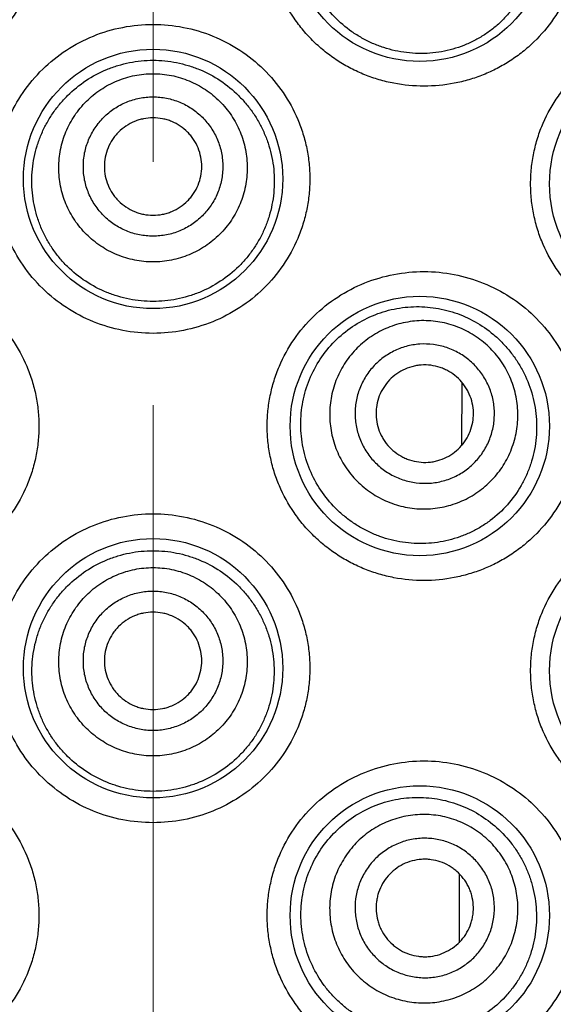
# Model space of a CAD drawing. Units: millimetres. Extents: x 72 to 9921, y -938 to 626.
# Drawn here: x 9764 to 9769, y -73 to -62 of the extents above; entities that cross this region are included whole.
import ezdxf

# ---------------------------------------------------------------- set-up
doc = ezdxf.new("R2010")
doc.units = ezdxf.units.MM
doc.header["$MEASUREMENT"] = 0
doc.linetypes.add('CENTER', pattern=[2, 1.25, -0.25, 0.25, -0.25])
doc.layers.add('Centerline', color=4, linetype='CENTER', lineweight=15)
doc.layers.add('Dimensions', color=7, linetype='Continuous')
doc.styles.get("Standard").update_dxf_attribs({"font": 'helr45w.ttf'})
doc.dimstyles.get("Standard").update_dxf_attribs({"dimscale": 5, "dimtxt": 2.5, "dimasz": 0.8, "dimexe": 1, "dimexo": 1, "dimgap": 1, "dimtad": 2, "dimtih": 1, "dimtoh": 1, "dimdec": 0, "dimzin": 0, "dimdsep": 46, "dimtxsty": 'Standard', "dimblk": 'DOT', "dimcen": 2, "dimclrd": 1, "dimclre": 1, "dimclrt": 1, "dimadec": 0, "dimazin": 0, "dimtfac": 1, "dimtdec": 0, "dimtofl": 0, "dimtmove": 0, "dimatfit": 3, "dimfxl": 1, "dimtolj": 1, "dimtzin": 0, "dimarcsym": 0})

# ---------------------------------------------------------------- blocks, each defined once
blk = doc.blocks.new('_Dot')
at = {"color": 0, "linetype": 'ByBlock', "lineweight": -2}
blk.add_line((-0.5, 0), (-1, 0), dxfattribs=at)
at = {"color": 0, "linetype": 'ByBlock', "const_width": 0.5}
blk.add_lwpolyline([(-0.25, 0, 1), (0.25, 0, 1)], format="xyb", close=True, dxfattribs=at)
blk = doc.blocks.new('*D5')
at = {"layer": 'Dimensions', "color": 1, "lineweight": -2, "transparency": 16777216}
for p, q in [((9776.905, -35.46), (9819.651, -35.46)), ((9814.651, -39.46), (9814.651, -251.494)), ((9769.937, -255.494), (9819.651, -255.494))]:
    blk.add_line(p, q, dxfattribs=at)
at = {"layer": 'Dimensions', "color": 1, "lineweight": -2, "transparency": 16777216, "xscale": 4, "yscale": 4, "zscale": 4}
for p, rotation in [((9814.651, -35.46), 90), ((9814.651, -255.494), 270)]:
    blk.add_blockref('_Dot', p, dxfattribs=dict(at, rotation=rotation))
at = {"layer": 'Dimensions', "color": 1, "transparency": 16777216, "insert": (9833.63, -145.477), "char_height": 12.5, "attachment_point": 5}
blk.add_mtext('\\A1;220', dxfattribs=at)

msp = doc.modelspace()

# ---------------------------------------------------------------- linework, layer by layer
at = {"color": 7}
for p, q in [((9768.111, -66.119), (9768.108, -66.774)), ((9768.086, -71.218), (9768.083, -71.879)), ((9768.086, -71.171), (9768.086, -71.218))]:
    msp.add_line(p, q, dxfattribs=at)
for centre in [(9767.68, -61.491), (9764.937, -64.031), (9770.347, -64.081), (9767.68, -66.57), (9764.937, -69.059), (9770.347, -69.084), (9767.68, -71.599)]:
    msp.add_circle(centre, 1.333, dxfattribs=at)
for points, knots in [([(9762.152, -59.904), (9762.255, -59.904), (9762.412, -59.919), (9762.614, -59.968), (9762.762, -60.019), (9762.904, -60.084), (9763.04, -60.163), (9763.168, -60.255), (9763.286, -60.359), (9763.393, -60.475), (9763.521, -60.642), (9763.623, -60.827), (9763.695, -61.024), (9763.735, -61.177), (9763.758, -61.333), (9763.766, -61.491), (9763.758, -61.649), (9763.735, -61.805), (9763.695, -61.958), (9763.623, -62.155), (9763.495, -62.387), (9763.291, -62.628), (9763.044, -62.825), (9762.765, -62.97), (9762.464, -63.058), (9762.255, -63.078), (9762.152, -63.078)], [0, 0, 0, 0, 0.061932, 0.09304, 0.124184, 0.155369, 0.186604, 0.217881, 0.249189, 0.280524, 0.311878, 0.374556, 0.405947, 0.437345, 0.468745, 0.500148, 0.531551, 0.562951, 0.594349, 0.62574, 0.688418, 0.751031, 0.81354, 0.875888, 0.938068, 1, 1, 1, 1]), ([(9767.723, -63.078), (9767.619, -63.078), (9767.463, -63.063), (9767.261, -63.014), (9767.113, -62.963), (9766.97, -62.898), (9766.834, -62.819), (9766.707, -62.727), (9766.589, -62.623), (9766.481, -62.507), (9766.354, -62.34), (9766.252, -62.155), (9766.179, -61.958), (9766.14, -61.805), (9766.116, -61.649), (9766.108, -61.491), (9766.116, -61.333), (9766.14, -61.177), (9766.179, -61.024), (9766.252, -60.827), (9766.379, -60.595), (9766.583, -60.354), (9766.83, -60.157), (9767.11, -60.012), (9767.411, -59.924), (9767.619, -59.904), (9767.723, -59.904)], [0, 0, 0, 0, 0.061932, 0.09304, 0.124184, 0.155369, 0.186604, 0.217881, 0.249189, 0.280524, 0.311878, 0.374556, 0.405947, 0.437345, 0.468745, 0.500148, 0.531551, 0.562951, 0.594349, 0.62574, 0.688418, 0.751031, 0.81354, 0.875888, 0.938068, 1, 1, 1, 1]), ([(9767.723, -59.904), (9767.827, -59.904), (9768.035, -59.924), (9768.336, -60.012), (9768.615, -60.157), (9768.861, -60.352), (9769.065, -60.593), (9769.193, -60.824), (9769.266, -61.021), (9769.306, -61.175), (9769.33, -61.332), (9769.338, -61.491), (9769.33, -61.65), (9769.306, -61.807), (9769.266, -61.961), (9769.193, -62.158), (9769.065, -62.389), (9768.895, -62.59), (9768.738, -62.728), (9768.611, -62.819), (9768.476, -62.897), (9768.334, -62.963), (9768.186, -63.014), (9767.984, -63.063), (9767.827, -63.078), (9767.723, -63.078)], [0, 0, 0, 0, 0.0622, 0.124295, 0.186333, 0.248485, 0.31087, 0.373566, 0.405068, 0.436637, 0.46825, 0.49989, 0.53153, 0.563143, 0.594712, 0.626214, 0.68891, 0.751295, 0.782431, 0.813522, 0.844584, 0.875633, 0.906695, 0.937799, 1, 1, 1, 1]), ([(9766.981, -62.518), (9766.917, -62.473), (9766.797, -62.37), (9766.648, -62.185), (9766.537, -61.973), (9766.469, -61.744), (9766.446, -61.506), (9766.469, -61.268), (9766.539, -61.04), (9766.651, -60.829), (9766.802, -60.646), (9766.985, -60.496), (9767.193, -60.385), (9767.416, -60.317), (9767.647, -60.294), (9767.877, -60.316), (9768.098, -60.38), (9768.234, -60.449), (9768.299, -60.49)], [0, 0, 0, 0, 0.062774, 0.125826, 0.189071, 0.252429, 0.315837, 0.379238, 0.442581, 0.505798, 0.568808, 0.631522, 0.693849, 0.755732, 0.817173, 0.87825, 0.939118, 1, 1, 1, 1]), ([(9768.299, -60.49), (9768.366, -60.532), (9768.494, -60.631), (9768.654, -60.814), (9768.777, -61.027), (9768.844, -61.223), (9768.874, -61.385), (9768.884, -61.509), (9768.882, -61.634), (9768.867, -61.758), (9768.839, -61.879), (9768.799, -61.996), (9768.748, -62.108), (9768.686, -62.213), (9768.614, -62.311), (9768.533, -62.4), (9768.443, -62.481), (9768.346, -62.551), (9768.242, -62.611), (9768.133, -62.661), (9768.02, -62.699), (9767.865, -62.735), (9767.664, -62.75), (9767.464, -62.726), (9767.308, -62.683), (9767.194, -62.64), (9767.084, -62.585), (9767.015, -62.541), (9766.981, -62.518)], [0, 0, 0, 0, 0.061638, 0.123773, 0.186556, 0.249971, 0.281897, 0.313887, 0.34589, 0.377852, 0.409723, 0.441459, 0.47303, 0.504419, 0.535625, 0.566663, 0.597556, 0.628335, 0.659036, 0.689698, 0.72036, 0.751054, 0.812581, 0.874524, 0.905714, 0.937026, 0.968462, 1, 1, 1, 1]), ([(9764.937, -65.618), (9764.833, -65.618), (9764.623, -65.598), (9764.32, -65.508), (9764.041, -65.362), (9763.795, -65.165), (9763.592, -64.923), (9763.465, -64.692), (9763.393, -64.496), (9763.354, -64.343), (9763.331, -64.188), (9763.323, -64.031), (9763.331, -63.873), (9763.354, -63.718), (9763.393, -63.566), (9763.465, -63.369), (9763.592, -63.138), (9763.795, -62.897), (9764.041, -62.699), (9764.32, -62.553), (9764.623, -62.464), (9764.833, -62.443), (9764.937, -62.443)], [0, 0, 0, 0, 0.062505, 0.125021, 0.187482, 0.249931, 0.312377, 0.374841, 0.406122, 0.437411, 0.468703, 0.5, 0.531297, 0.56259, 0.593878, 0.625159, 0.687623, 0.750069, 0.812518, 0.874979, 0.937495, 1, 1, 1, 1]), ([(9764.937, -62.443), (9765.042, -62.443), (9765.251, -62.464), (9765.554, -62.553), (9765.834, -62.699), (9766.08, -62.897), (9766.283, -63.138), (9766.409, -63.369), (9766.481, -63.566), (9766.52, -63.718), (9766.544, -63.873), (9766.552, -64.031), (9766.544, -64.188), (9766.52, -64.343), (9766.481, -64.496), (9766.409, -64.692), (9766.283, -64.923), (9766.08, -65.165), (9765.834, -65.362), (9765.554, -65.508), (9765.251, -65.598), (9765.042, -65.618), (9764.937, -65.618)], [0, 0, 0, 0, 0.062505, 0.125021, 0.187482, 0.249931, 0.312377, 0.374841, 0.406122, 0.437411, 0.468703, 0.5, 0.531297, 0.56259, 0.593878, 0.625159, 0.687623, 0.750069, 0.812518, 0.874979, 0.937495, 1, 1, 1, 1]), ([(9770.432, -65.669), (9770.331, -65.669), (9770.178, -65.654), (9769.98, -65.608), (9769.834, -65.558), (9769.693, -65.495), (9769.557, -65.418), (9769.429, -65.328), (9769.31, -65.225), (9769.201, -65.11), (9769.07, -64.943), (9768.965, -64.756), (9768.89, -64.557), (9768.85, -64.401), (9768.825, -64.242), (9768.817, -64.081), (9768.825, -63.921), (9768.85, -63.762), (9768.89, -63.606), (9768.965, -63.406), (9769.07, -63.22), (9769.201, -63.052), (9769.31, -62.938), (9769.429, -62.835), (9769.557, -62.745), (9769.693, -62.668), (9769.834, -62.605), (9769.98, -62.555), (9770.178, -62.508), (9770.331, -62.494), (9770.432, -62.494)], [0, 0, 0, 0, 0.060417, 0.090903, 0.121539, 0.152333, 0.183305, 0.214447, 0.245747, 0.277199, 0.308781, 0.372202, 0.404081, 0.436021, 0.468, 0.5, 0.532, 0.563979, 0.59592, 0.627799, 0.69122, 0.722802, 0.754253, 0.785554, 0.816696, 0.847667, 0.878462, 0.909098, 0.939583, 1, 1, 1, 1]), ([(9764.937, -65.29), (9764.897, -65.29), (9764.815, -65.286), (9764.694, -65.269), (9764.575, -65.239), (9764.422, -65.185), (9764.241, -65.09), (9764.082, -64.962), (9763.972, -64.842), (9763.899, -64.744), (9763.836, -64.64), (9763.783, -64.529), (9763.742, -64.414), (9763.712, -64.296), (9763.694, -64.175), (9763.688, -64.053), (9763.695, -63.931), (9763.713, -63.81), (9763.743, -63.691), (9763.785, -63.576), (9763.838, -63.466), (9763.901, -63.362), (9763.974, -63.264), (9764.084, -63.144), (9764.242, -63.014), (9764.422, -62.918), (9764.576, -62.864), (9764.694, -62.834), (9764.815, -62.816), (9764.897, -62.812), (9764.937, -62.812)], [0, 0, 0, 0, 0.031284, 0.062571, 0.093845, 0.125109, 0.187529, 0.249917, 0.281146, 0.312378, 0.343617, 0.374868, 0.40613, 0.437403, 0.468685, 0.499971, 0.531258, 0.562541, 0.593818, 0.625085, 0.656341, 0.687587, 0.718826, 0.750061, 0.812461, 0.874888, 0.906154, 0.937428, 0.968716, 1, 1, 1, 1]), ([(9764.937, -62.812), (9764.978, -62.812), (9765.059, -62.816), (9765.18, -62.834), (9765.299, -62.864), (9765.452, -62.918), (9765.633, -63.014), (9765.791, -63.144), (9765.9, -63.264), (9765.974, -63.362), (9766.037, -63.466), (9766.089, -63.576), (9766.131, -63.691), (9766.161, -63.81), (9766.18, -63.931), (9766.186, -64.053), (9766.18, -64.175), (9766.162, -64.296), (9766.133, -64.414), (9766.091, -64.529), (9766.039, -64.64), (9765.975, -64.744), (9765.902, -64.842), (9765.792, -64.962), (9765.633, -65.09), (9765.453, -65.185), (9765.299, -65.239), (9765.18, -65.269), (9765.059, -65.286), (9764.978, -65.29), (9764.937, -65.29)], [0, 0, 0, 0, 0.031284, 0.062572, 0.093846, 0.125112, 0.187539, 0.249939, 0.281174, 0.312413, 0.343659, 0.374915, 0.406182, 0.437459, 0.468742, 0.500029, 0.531315, 0.562597, 0.59387, 0.625132, 0.656383, 0.687622, 0.718854, 0.750083, 0.81247, 0.874891, 0.906155, 0.937428, 0.968716, 1, 1, 1, 1]), ([(9764.937, -64.884), (9764.906, -64.884), (9764.842, -64.881), (9764.748, -64.867), (9764.656, -64.844), (9764.536, -64.801), (9764.396, -64.726), (9764.272, -64.625), (9764.187, -64.532), (9764.13, -64.455), (9764.081, -64.374), (9764.027, -64.259), (9763.981, -64.107), (9763.962, -63.917), (9763.981, -63.727), (9764.027, -63.575), (9764.081, -63.461), (9764.13, -63.379), (9764.187, -63.303), (9764.272, -63.209), (9764.396, -63.108), (9764.536, -63.033), (9764.656, -62.99), (9764.748, -62.967), (9764.842, -62.953), (9764.906, -62.95), (9764.937, -62.95)], [0, 0, 0, 0, 0.031294, 0.062596, 0.093889, 0.12518, 0.187675, 0.250149, 0.281415, 0.312676, 0.343931, 0.375181, 0.437595, 0.5, 0.562405, 0.624819, 0.656069, 0.687325, 0.718585, 0.749851, 0.812325, 0.87482, 0.906111, 0.937404, 0.968706, 1, 1, 1, 1]), ([(9764.937, -62.95), (9764.969, -62.95), (9765.032, -62.953), (9765.126, -62.967), (9765.219, -62.99), (9765.338, -63.033), (9765.479, -63.108), (9765.602, -63.209), (9765.687, -63.303), (9765.744, -63.379), (9765.793, -63.461), (9765.847, -63.575), (9765.893, -63.727), (9765.912, -63.917), (9765.893, -64.107), (9765.847, -64.259), (9765.793, -64.374), (9765.744, -64.455), (9765.687, -64.532), (9765.602, -64.625), (9765.479, -64.726), (9765.338, -64.801), (9765.219, -64.844), (9765.126, -64.867), (9765.032, -64.881), (9764.969, -64.884), (9764.937, -64.884)], [0, 0, 0, 0, 0.031294, 0.062596, 0.093889, 0.12518, 0.187675, 0.250149, 0.281415, 0.312676, 0.343931, 0.375181, 0.437595, 0.5, 0.562405, 0.624819, 0.656069, 0.687325, 0.718585, 0.749851, 0.812325, 0.87482, 0.906111, 0.937404, 0.968706, 1, 1, 1, 1]), ([(9764.937, -64.619), (9764.914, -64.619), (9764.867, -64.617), (9764.797, -64.607), (9764.729, -64.59), (9764.64, -64.558), (9764.536, -64.502), (9764.445, -64.428), (9764.382, -64.358), (9764.34, -64.302), (9764.304, -64.242), (9764.264, -64.157), (9764.229, -64.044), (9764.216, -63.904), (9764.229, -63.763), (9764.264, -63.65), (9764.304, -63.566), (9764.34, -63.505), (9764.382, -63.449), (9764.445, -63.379), (9764.536, -63.305), (9764.64, -63.249), (9764.729, -63.218), (9764.797, -63.201), (9764.867, -63.19), (9764.914, -63.188), (9764.937, -63.188)], [0, 0, 0, 0, 0.031294, 0.062596, 0.093889, 0.12518, 0.187675, 0.250149, 0.281415, 0.312676, 0.343931, 0.375181, 0.437595, 0.5, 0.562405, 0.624819, 0.65607, 0.687325, 0.718585, 0.749851, 0.812325, 0.87482, 0.906111, 0.937404, 0.968706, 1, 1, 1, 1]), ([(9764.937, -63.188), (9764.961, -63.188), (9765.008, -63.19), (9765.077, -63.201), (9765.146, -63.218), (9765.234, -63.249), (9765.338, -63.305), (9765.429, -63.379), (9765.492, -63.449), (9765.534, -63.505), (9765.571, -63.566), (9765.611, -63.65), (9765.645, -63.763), (9765.659, -63.904), (9765.645, -64.044), (9765.611, -64.157), (9765.571, -64.242), (9765.534, -64.302), (9765.492, -64.358), (9765.429, -64.428), (9765.338, -64.502), (9765.234, -64.558), (9765.146, -64.59), (9765.077, -64.607), (9765.008, -64.617), (9764.961, -64.619), (9764.937, -64.619)], [0, 0, 0, 0, 0.031294, 0.062596, 0.093889, 0.12518, 0.187675, 0.250149, 0.281415, 0.312676, 0.343931, 0.375181, 0.437595, 0.5, 0.562405, 0.624819, 0.65607, 0.687325, 0.718585, 0.749851, 0.812325, 0.87482, 0.906111, 0.937404, 0.968706, 1, 1, 1, 1]), ([(9764.937, -63.404), (9764.904, -63.404), (9764.855, -63.408), (9764.792, -63.424), (9764.73, -63.446), (9764.657, -63.485), (9764.593, -63.537), (9764.549, -63.586), (9764.51, -63.638), (9764.471, -63.711), (9764.443, -63.805), (9764.433, -63.904), (9764.443, -64.002), (9764.471, -64.096), (9764.51, -64.169), (9764.549, -64.221), (9764.593, -64.27), (9764.657, -64.322), (9764.73, -64.361), (9764.792, -64.383), (9764.855, -64.399), (9764.904, -64.404), (9764.937, -64.404)], [0, 0, 0, 0, 0.06254, 0.093844, 0.125143, 0.187657, 0.250149, 0.281425, 0.312695, 0.375143, 0.437576, 0.5, 0.562424, 0.624857, 0.687305, 0.718575, 0.749851, 0.812343, 0.874857, 0.906156, 0.93746, 1, 1, 1, 1]), ([(9764.937, -64.404), (9764.97, -64.404), (9765.019, -64.399), (9765.083, -64.383), (9765.145, -64.361), (9765.217, -64.322), (9765.281, -64.27), (9765.325, -64.221), (9765.364, -64.169), (9765.403, -64.096), (9765.432, -64.002), (9765.441, -63.904), (9765.432, -63.805), (9765.403, -63.711), (9765.364, -63.638), (9765.325, -63.586), (9765.281, -63.537), (9765.217, -63.485), (9765.145, -63.446), (9765.083, -63.424), (9765.019, -63.408), (9764.97, -63.404), (9764.937, -63.404)], [0, 0, 0, 0, 0.06254, 0.093844, 0.125143, 0.187657, 0.250149, 0.281425, 0.312695, 0.375143, 0.437576, 0.5, 0.562424, 0.624857, 0.687305, 0.718575, 0.749851, 0.812343, 0.874857, 0.906156, 0.93746, 1, 1, 1, 1]), ([(9762.152, -64.983), (9762.255, -64.983), (9762.412, -64.998), (9762.614, -65.047), (9762.762, -65.098), (9762.904, -65.164), (9763.04, -65.243), (9763.168, -65.335), (9763.286, -65.439), (9763.393, -65.554), (9763.521, -65.721), (9763.623, -65.906), (9763.695, -66.104), (9763.735, -66.256), (9763.758, -66.413), (9763.766, -66.57), (9763.758, -66.728), (9763.735, -66.884), (9763.695, -67.037), (9763.623, -67.234), (9763.495, -67.466), (9763.291, -67.707), (9763.044, -67.904), (9762.765, -68.049), (9762.464, -68.138), (9762.255, -68.158), (9762.152, -68.158)], [0, 0, 0, 0, 0.061932, 0.09304, 0.124184, 0.155369, 0.186604, 0.217881, 0.249189, 0.280524, 0.311878, 0.374556, 0.405947, 0.437345, 0.468745, 0.500148, 0.531551, 0.562951, 0.594349, 0.62574, 0.688418, 0.751031, 0.81354, 0.875888, 0.938068, 1, 1, 1, 1]), ([(9767.723, -68.158), (9767.619, -68.158), (9767.463, -68.143), (9767.261, -68.094), (9767.113, -68.042), (9766.97, -67.977), (9766.834, -67.898), (9766.707, -67.806), (9766.589, -67.702), (9766.481, -67.587), (9766.354, -67.42), (9766.252, -67.234), (9766.179, -67.037), (9766.14, -66.884), (9766.116, -66.728), (9766.108, -66.57), (9766.116, -66.413), (9766.14, -66.256), (9766.179, -66.104), (9766.252, -65.906), (9766.379, -65.675), (9766.583, -65.433), (9766.83, -65.236), (9767.11, -65.091), (9767.411, -65.003), (9767.619, -64.983), (9767.723, -64.983)], [0, 0, 0, 0, 0.061932, 0.09304, 0.124184, 0.155369, 0.186604, 0.217881, 0.249189, 0.280524, 0.311878, 0.374556, 0.405947, 0.437345, 0.468745, 0.500148, 0.531551, 0.562951, 0.594349, 0.62574, 0.688418, 0.751031, 0.81354, 0.875888, 0.938068, 1, 1, 1, 1]), ([(9767.723, -64.983), (9767.827, -64.983), (9768.035, -65.003), (9768.336, -65.092), (9768.615, -65.236), (9768.861, -65.432), (9769.065, -65.672), (9769.193, -65.903), (9769.266, -66.101), (9769.306, -66.254), (9769.33, -66.411), (9769.338, -66.57), (9769.33, -66.729), (9769.306, -66.886), (9769.266, -67.04), (9769.193, -67.238), (9769.065, -67.469), (9768.895, -67.669), (9768.738, -67.807), (9768.611, -67.898), (9768.476, -67.977), (9768.334, -68.042), (9768.186, -68.093), (9767.984, -68.142), (9767.827, -68.158), (9767.723, -68.158)], [0, 0, 0, 0, 0.0622, 0.124295, 0.186333, 0.248485, 0.31087, 0.373566, 0.405068, 0.436637, 0.46825, 0.49989, 0.53153, 0.563143, 0.594712, 0.626214, 0.68891, 0.751295, 0.782431, 0.813522, 0.844584, 0.875633, 0.906695, 0.937799, 1, 1, 1, 1]), ([(9766.855, -67.454), (9766.797, -67.401), (9766.69, -67.283), (9766.567, -67.078), (9766.486, -66.853), (9766.45, -66.617), (9766.46, -66.378), (9766.517, -66.145), (9766.618, -65.929), (9766.759, -65.737), (9766.934, -65.577), (9767.136, -65.454), (9767.356, -65.374), (9767.586, -65.338), (9767.817, -65.347), (9768.041, -65.399), (9768.252, -65.492), (9768.378, -65.58), (9768.437, -65.629)], [0, 0, 0, 0, 0.063055, 0.126326, 0.189733, 0.253209, 0.316694, 0.380135, 0.443471, 0.506625, 0.569507, 0.632026, 0.694112, 0.755747, 0.816986, 0.877965, 0.938887, 1, 1, 1, 1]), ([(9768.354, -65.724), (9768.33, -65.704), (9768.28, -65.665), (9768.199, -65.613), (9768.115, -65.57), (9767.996, -65.524), (9767.841, -65.489), (9767.682, -65.484), (9767.556, -65.5), (9767.463, -65.52), (9767.373, -65.55), (9767.257, -65.601), (9767.122, -65.685), (9766.984, -65.816), (9766.874, -65.972), (9766.809, -66.117), (9766.775, -66.239), (9766.759, -66.333), (9766.752, -66.428), (9766.755, -66.554), (9766.782, -66.711), (9766.839, -66.86), (9766.901, -66.97), (9766.956, -67.048), (9767.018, -67.121), (9767.064, -67.164), (9767.088, -67.185)], [0, 0, 0, 0, 0.031301, 0.062613, 0.093913, 0.12521, 0.187715, 0.250192, 0.281457, 0.312715, 0.343966, 0.375211, 0.437611, 0.5, 0.562389, 0.624789, 0.656034, 0.687285, 0.718543, 0.749808, 0.812285, 0.87479, 0.906087, 0.937387, 0.968699, 1, 1, 1, 1]), ([(9768.437, -65.629), (9768.467, -65.654), (9768.526, -65.709), (9768.606, -65.799), (9768.678, -65.897), (9768.761, -66.037), (9768.838, -66.227), (9768.877, -66.43), (9768.883, -66.595), (9768.875, -66.719), (9768.855, -66.841), (9768.823, -66.96), (9768.778, -67.074), (9768.705, -67.219), (9768.587, -67.383), (9768.439, -67.52), (9768.307, -67.609), (9768.202, -67.665), (9768.092, -67.71), (9767.978, -67.745), (9767.861, -67.768), (9767.702, -67.783), (9767.502, -67.772), (9767.306, -67.723), (9767.157, -67.66), (9767.049, -67.602), (9766.948, -67.534), (9766.885, -67.482), (9766.855, -67.454)], [0, 0, 0, 0, 0.030911, 0.061969, 0.093177, 0.124555, 0.187726, 0.251399, 0.283364, 0.315319, 0.347211, 0.378993, 0.410628, 0.442092, 0.5044, 0.566085, 0.596803, 0.627457, 0.658086, 0.688725, 0.719407, 0.75016, 0.811887, 0.87408, 0.905397, 0.936828, 0.968371, 1, 1, 1, 1]), ([(9768.199, -65.903), (9768.181, -65.887), (9768.144, -65.858), (9768.085, -65.821), (9768.022, -65.789), (9767.935, -65.755), (9767.82, -65.728), (9767.702, -65.725), (9767.609, -65.736), (9767.54, -65.751), (9767.473, -65.773), (9767.388, -65.811), (9767.288, -65.874), (9767.185, -65.971), (9767.104, -66.086), (9767.056, -66.194), (9767.031, -66.284), (9767.019, -66.353), (9767.014, -66.423), (9767.016, -66.517), (9767.036, -66.633), (9767.078, -66.743), (9767.124, -66.825), (9767.165, -66.883), (9767.211, -66.936), (9767.245, -66.968), (9767.262, -66.984)], [0, 0, 0, 0, 0.031301, 0.062613, 0.093913, 0.12521, 0.187715, 0.250192, 0.281457, 0.312715, 0.343966, 0.375211, 0.437611, 0.5, 0.562389, 0.624789, 0.656034, 0.687285, 0.718543, 0.749808, 0.812285, 0.87479, 0.906087, 0.937387, 0.968699, 1, 1, 1, 1]), ([(9767.088, -67.185), (9767.112, -67.206), (9767.162, -67.245), (9767.242, -67.296), (9767.327, -67.339), (9767.445, -67.385), (9767.601, -67.421), (9767.76, -67.425), (9767.886, -67.41), (9767.978, -67.39), (9768.069, -67.36), (9768.185, -67.309), (9768.319, -67.224), (9768.458, -67.093), (9768.568, -66.938), (9768.632, -66.792), (9768.666, -66.67), (9768.683, -66.577), (9768.69, -66.482), (9768.687, -66.355), (9768.66, -66.198), (9768.603, -66.05), (9768.54, -65.939), (9768.486, -65.861), (9768.423, -65.789), (9768.378, -65.745), (9768.354, -65.724)], [0, 0, 0, 0, 0.031301, 0.062613, 0.093913, 0.12521, 0.187715, 0.250192, 0.281457, 0.312715, 0.343966, 0.375211, 0.437611, 0.5, 0.562389, 0.624789, 0.656034, 0.687285, 0.718543, 0.749808, 0.812285, 0.87479, 0.906087, 0.937387, 0.968699, 1, 1, 1, 1]), ([(9768.058, -66.065), (9768.034, -66.044), (9767.993, -66.015), (9767.935, -65.986), (9767.873, -65.962), (9767.793, -65.943), (9767.711, -65.941), (9767.646, -65.949), (9767.582, -65.963), (9767.505, -65.992), (9767.421, -66.045), (9767.35, -66.113), (9767.293, -66.193), (9767.252, -66.284), (9767.234, -66.364), (9767.229, -66.429), (9767.231, -66.495), (9767.245, -66.576), (9767.275, -66.653), (9767.307, -66.71), (9767.344, -66.764), (9767.379, -66.8), (9767.403, -66.821)], [0, 0, 0, 0, 0.062557, 0.093868, 0.125173, 0.187696, 0.250192, 0.281466, 0.312734, 0.375173, 0.437592, 0.5, 0.562408, 0.624827, 0.687266, 0.718534, 0.749808, 0.812304, 0.874827, 0.906132, 0.937443, 1, 1, 1, 1]), ([(9767.262, -66.984), (9767.28, -66.999), (9767.317, -67.028), (9767.377, -67.066), (9767.439, -67.098), (9767.527, -67.132), (9767.642, -67.158), (9767.76, -67.161), (9767.853, -67.15), (9767.921, -67.135), (9767.988, -67.113), (9768.074, -67.076), (9768.174, -67.013), (9768.276, -66.916), (9768.358, -66.801), (9768.405, -66.693), (9768.431, -66.603), (9768.443, -66.533), (9768.448, -66.463), (9768.446, -66.37), (9768.426, -66.253), (9768.383, -66.143), (9768.337, -66.062), (9768.297, -66.004), (9768.251, -65.951), (9768.217, -65.918), (9768.199, -65.903)], [0, 0, 0, 0, 0.031301, 0.062613, 0.093913, 0.12521, 0.187715, 0.250192, 0.281457, 0.312715, 0.343966, 0.375211, 0.437611, 0.5, 0.562389, 0.624789, 0.656034, 0.687285, 0.718543, 0.749808, 0.812285, 0.87479, 0.906087, 0.937387, 0.968699, 1, 1, 1, 1]), ([(9767.403, -66.821), (9767.428, -66.843), (9767.469, -66.871), (9767.527, -66.901), (9767.588, -66.925), (9767.669, -66.943), (9767.751, -66.945), (9767.816, -66.938), (9767.88, -66.923), (9767.957, -66.894), (9768.04, -66.841), (9768.112, -66.774), (9768.169, -66.693), (9768.209, -66.603), (9768.227, -66.523), (9768.232, -66.457), (9768.231, -66.392), (9768.217, -66.311), (9768.187, -66.234), (9768.155, -66.176), (9768.117, -66.123), (9768.083, -66.087), (9768.058, -66.065)], [0, 0, 0, 0, 0.062557, 0.093868, 0.125173, 0.187696, 0.250192, 0.281466, 0.312734, 0.375173, 0.437592, 0.5, 0.562408, 0.624827, 0.687266, 0.718534, 0.749808, 0.812304, 0.874827, 0.906132, 0.937443, 1, 1, 1, 1]), ([(9764.937, -70.646), (9764.833, -70.646), (9764.623, -70.626), (9764.32, -70.537), (9764.041, -70.39), (9763.795, -70.193), (9763.592, -69.952), (9763.465, -69.721), (9763.393, -69.524), (9763.354, -69.372), (9763.331, -69.216), (9763.323, -69.059), (9763.331, -68.902), (9763.354, -68.746), (9763.393, -68.594), (9763.465, -68.397), (9763.592, -68.167), (9763.795, -67.925), (9764.041, -67.728), (9764.32, -67.582), (9764.623, -67.492), (9764.833, -67.472), (9764.937, -67.472)], [0, 0, 0, 0, 0.062505, 0.125021, 0.187482, 0.249931, 0.312377, 0.374841, 0.406122, 0.437411, 0.468703, 0.5, 0.531297, 0.56259, 0.593878, 0.625159, 0.687623, 0.750069, 0.812518, 0.874979, 0.937495, 1, 1, 1, 1]), ([(9764.937, -67.472), (9765.042, -67.472), (9765.251, -67.492), (9765.554, -67.582), (9765.834, -67.728), (9766.08, -67.925), (9766.283, -68.167), (9766.409, -68.397), (9766.481, -68.594), (9766.52, -68.746), (9766.544, -68.902), (9766.552, -69.059), (9766.544, -69.216), (9766.52, -69.372), (9766.481, -69.524), (9766.409, -69.721), (9766.283, -69.952), (9766.08, -70.193), (9765.834, -70.39), (9765.554, -70.537), (9765.251, -70.626), (9765.042, -70.646), (9764.937, -70.646)], [0, 0, 0, 0, 0.062505, 0.125021, 0.187482, 0.249931, 0.312377, 0.374841, 0.406122, 0.437411, 0.468703, 0.5, 0.531297, 0.56259, 0.593878, 0.625159, 0.687623, 0.750069, 0.812518, 0.874979, 0.937495, 1, 1, 1, 1]), ([(9770.432, -70.672), (9770.331, -70.672), (9770.178, -70.658), (9769.98, -70.611), (9769.834, -70.561), (9769.693, -70.498), (9769.557, -70.421), (9769.429, -70.331), (9769.31, -70.228), (9769.201, -70.113), (9769.07, -69.946), (9768.965, -69.759), (9768.89, -69.56), (9768.85, -69.404), (9768.825, -69.245), (9768.817, -69.084), (9768.825, -68.924), (9768.85, -68.765), (9768.89, -68.609), (9768.965, -68.41), (9769.07, -68.223), (9769.201, -68.056), (9769.31, -67.941), (9769.429, -67.838), (9769.557, -67.748), (9769.693, -67.671), (9769.834, -67.608), (9769.98, -67.558), (9770.178, -67.511), (9770.331, -67.497), (9770.432, -67.497)], [0, 0, 0, 0, 0.060417, 0.090903, 0.121539, 0.152333, 0.183305, 0.214447, 0.245747, 0.277199, 0.308781, 0.372202, 0.404081, 0.436021, 0.468, 0.5, 0.532, 0.563979, 0.59592, 0.627799, 0.69122, 0.722802, 0.754253, 0.785554, 0.816696, 0.847667, 0.878462, 0.909098, 0.939583, 1, 1, 1, 1]), ([(9764.937, -70.324), (9764.897, -70.324), (9764.815, -70.32), (9764.695, -70.302), (9764.576, -70.273), (9764.423, -70.219), (9764.242, -70.124), (9764.084, -69.996), (9763.974, -69.876), (9763.901, -69.779), (9763.838, -69.675), (9763.785, -69.564), (9763.744, -69.45), (9763.714, -69.331), (9763.696, -69.211), (9763.69, -69.089), (9763.696, -68.967), (9763.715, -68.846), (9763.745, -68.728), (9763.786, -68.613), (9763.839, -68.503), (9763.902, -68.399), (9763.975, -68.302), (9764.085, -68.182), (9764.243, -68.053), (9764.423, -67.957), (9764.576, -67.903), (9764.695, -67.873), (9764.815, -67.855), (9764.897, -67.851), (9764.937, -67.851)], [0, 0, 0, 0, 0.031284, 0.062571, 0.093845, 0.125109, 0.18753, 0.249918, 0.281147, 0.312379, 0.343619, 0.374869, 0.406131, 0.437404, 0.468685, 0.499971, 0.531258, 0.562542, 0.593818, 0.625085, 0.656341, 0.687587, 0.718826, 0.750061, 0.812461, 0.874888, 0.906154, 0.937428, 0.968716, 1, 1, 1, 1]), ([(9764.937, -67.851), (9764.978, -67.851), (9765.059, -67.855), (9765.18, -67.873), (9765.298, -67.903), (9765.451, -67.957), (9765.632, -68.053), (9765.79, -68.182), (9765.899, -68.302), (9765.972, -68.399), (9766.035, -68.503), (9766.088, -68.613), (9766.13, -68.728), (9766.16, -68.846), (9766.178, -68.967), (9766.184, -69.089), (9766.178, -69.211), (9766.161, -69.331), (9766.131, -69.45), (9766.089, -69.564), (9766.037, -69.675), (9765.974, -69.779), (9765.9, -69.876), (9765.791, -69.996), (9765.632, -70.124), (9765.452, -70.219), (9765.298, -70.273), (9765.18, -70.302), (9765.059, -70.32), (9764.978, -70.324), (9764.937, -70.324)], [0, 0, 0, 0, 0.031284, 0.062571, 0.093846, 0.125112, 0.187539, 0.249939, 0.281174, 0.312413, 0.343659, 0.374915, 0.406182, 0.437458, 0.468742, 0.500029, 0.531315, 0.562596, 0.593869, 0.625131, 0.656381, 0.687621, 0.718853, 0.750082, 0.81247, 0.874891, 0.906155, 0.937429, 0.968716, 1, 1, 1, 1]), ([(9764.937, -69.96), (9764.906, -69.96), (9764.842, -69.957), (9764.748, -69.943), (9764.656, -69.92), (9764.536, -69.877), (9764.396, -69.802), (9764.272, -69.701), (9764.187, -69.608), (9764.13, -69.531), (9764.081, -69.45), (9764.027, -69.335), (9763.981, -69.183), (9763.962, -68.993), (9763.981, -68.803), (9764.027, -68.65), (9764.081, -68.536), (9764.13, -68.454), (9764.187, -68.378), (9764.272, -68.284), (9764.396, -68.183), (9764.536, -68.108), (9764.656, -68.065), (9764.748, -68.042), (9764.842, -68.028), (9764.906, -68.025), (9764.937, -68.025)], [0, 0, 0, 0, 0.03128, 0.062568, 0.093849, 0.125129, 0.187608, 0.250076, 0.281343, 0.312608, 0.34387, 0.375129, 0.437567, 0.5, 0.562433, 0.624871, 0.65613, 0.687392, 0.718657, 0.749924, 0.812392, 0.874871, 0.906152, 0.937432, 0.96872, 1, 1, 1, 1]), ([(9764.937, -68.025), (9764.969, -68.025), (9765.032, -68.028), (9765.126, -68.042), (9765.219, -68.065), (9765.338, -68.108), (9765.479, -68.183), (9765.602, -68.284), (9765.687, -68.378), (9765.744, -68.454), (9765.793, -68.536), (9765.847, -68.65), (9765.893, -68.803), (9765.912, -68.993), (9765.893, -69.183), (9765.847, -69.335), (9765.793, -69.45), (9765.744, -69.531), (9765.687, -69.608), (9765.602, -69.701), (9765.479, -69.802), (9765.338, -69.877), (9765.219, -69.92), (9765.126, -69.943), (9765.032, -69.957), (9764.969, -69.96), (9764.937, -69.96)], [0, 0, 0, 0, 0.03128, 0.062568, 0.093849, 0.125129, 0.187608, 0.250076, 0.281343, 0.312608, 0.34387, 0.375129, 0.437567, 0.5, 0.562433, 0.624871, 0.65613, 0.687392, 0.718657, 0.749924, 0.812392, 0.874871, 0.906152, 0.937432, 0.96872, 1, 1, 1, 1]), ([(9764.937, -69.699), (9764.914, -69.699), (9764.867, -69.697), (9764.797, -69.687), (9764.729, -69.669), (9764.64, -69.638), (9764.536, -69.582), (9764.445, -69.508), (9764.382, -69.438), (9764.34, -69.381), (9764.304, -69.321), (9764.264, -69.236), (9764.229, -69.124), (9764.216, -68.983), (9764.229, -68.842), (9764.264, -68.73), (9764.304, -68.645), (9764.34, -68.584), (9764.382, -68.528), (9764.445, -68.458), (9764.536, -68.384), (9764.64, -68.328), (9764.729, -68.296), (9764.797, -68.279), (9764.867, -68.269), (9764.914, -68.267), (9764.937, -68.267)], [0, 0, 0, 0, 0.03128, 0.062568, 0.093848, 0.125129, 0.187608, 0.250076, 0.281343, 0.312608, 0.34387, 0.375129, 0.437567, 0.5, 0.562433, 0.624871, 0.65613, 0.687392, 0.718657, 0.749924, 0.812392, 0.874871, 0.906152, 0.937432, 0.96872, 1, 1, 1, 1]), ([(9764.937, -68.267), (9764.961, -68.267), (9765.008, -68.269), (9765.077, -68.279), (9765.146, -68.296), (9765.234, -68.328), (9765.338, -68.384), (9765.429, -68.458), (9765.492, -68.528), (9765.534, -68.584), (9765.571, -68.645), (9765.611, -68.73), (9765.645, -68.842), (9765.659, -68.983), (9765.645, -69.124), (9765.611, -69.236), (9765.571, -69.321), (9765.534, -69.381), (9765.492, -69.438), (9765.429, -69.508), (9765.338, -69.582), (9765.234, -69.638), (9765.146, -69.669), (9765.077, -69.687), (9765.008, -69.697), (9764.961, -69.699), (9764.937, -69.699)], [0, 0, 0, 0, 0.03128, 0.062568, 0.093848, 0.125129, 0.187608, 0.250076, 0.281343, 0.312608, 0.34387, 0.375129, 0.437567, 0.5, 0.562433, 0.624871, 0.65613, 0.687392, 0.718657, 0.749924, 0.812392, 0.874871, 0.906152, 0.937432, 0.96872, 1, 1, 1, 1]), ([(9764.937, -68.483), (9764.904, -68.483), (9764.855, -68.488), (9764.792, -68.504), (9764.73, -68.526), (9764.657, -68.564), (9764.594, -68.617), (9764.55, -68.665), (9764.511, -68.718), (9764.472, -68.79), (9764.443, -68.885), (9764.433, -68.983), (9764.443, -69.081), (9764.472, -69.176), (9764.511, -69.248), (9764.55, -69.301), (9764.594, -69.349), (9764.657, -69.401), (9764.73, -69.44), (9764.792, -69.462), (9764.855, -69.478), (9764.904, -69.483), (9764.937, -69.483)], [0, 0, 0, 0, 0.062512, 0.093804, 0.125091, 0.187589, 0.250076, 0.281353, 0.312627, 0.375092, 0.437548, 0.5, 0.562452, 0.624908, 0.687373, 0.718647, 0.749924, 0.812411, 0.874909, 0.906196, 0.937488, 1, 1, 1, 1]), ([(9764.937, -69.483), (9764.97, -69.483), (9765.019, -69.478), (9765.083, -69.462), (9765.144, -69.44), (9765.217, -69.401), (9765.281, -69.349), (9765.325, -69.301), (9765.364, -69.248), (9765.403, -69.176), (9765.431, -69.081), (9765.441, -68.983), (9765.431, -68.885), (9765.403, -68.79), (9765.364, -68.718), (9765.325, -68.665), (9765.281, -68.617), (9765.217, -68.564), (9765.144, -68.526), (9765.083, -68.504), (9765.019, -68.488), (9764.97, -68.483), (9764.937, -68.483)], [0, 0, 0, 0, 0.062512, 0.093804, 0.125091, 0.187589, 0.250076, 0.281353, 0.312627, 0.375092, 0.437548, 0.5, 0.562452, 0.624908, 0.687373, 0.718647, 0.749924, 0.812411, 0.874909, 0.906196, 0.937488, 1, 1, 1, 1]), ([(9762.152, -70.011), (9762.255, -70.011), (9762.412, -70.026), (9762.614, -70.075), (9762.762, -70.127), (9762.904, -70.192), (9763.04, -70.271), (9763.168, -70.363), (9763.286, -70.467), (9763.393, -70.582), (9763.521, -70.749), (9763.623, -70.935), (9763.695, -71.132), (9763.735, -71.285), (9763.758, -71.441), (9763.766, -71.599), (9763.758, -71.756), (9763.735, -71.913), (9763.695, -72.065), (9763.623, -72.263), (9763.495, -72.494), (9763.291, -72.736), (9763.044, -72.933), (9762.765, -73.078), (9762.464, -73.166), (9762.255, -73.186), (9762.152, -73.186)], [0, 0, 0, 0, 0.061932, 0.09304, 0.124184, 0.155369, 0.186604, 0.217881, 0.249189, 0.280524, 0.311878, 0.374556, 0.405947, 0.437345, 0.468745, 0.500148, 0.531551, 0.562951, 0.594349, 0.62574, 0.688418, 0.751031, 0.81354, 0.875888, 0.938068, 1, 1, 1, 1]), ([(9767.723, -73.186), (9767.619, -73.186), (9767.463, -73.171), (9767.261, -73.122), (9767.113, -73.071), (9766.97, -73.005), (9766.834, -72.926), (9766.707, -72.834), (9766.589, -72.73), (9766.481, -72.615), (9766.354, -72.448), (9766.252, -72.263), (9766.179, -72.065), (9766.14, -71.913), (9766.116, -71.756), (9766.108, -71.599), (9766.116, -71.441), (9766.14, -71.285), (9766.179, -71.132), (9766.252, -70.935), (9766.379, -70.703), (9766.583, -70.462), (9766.83, -70.265), (9767.11, -70.12), (9767.411, -70.031), (9767.619, -70.011), (9767.723, -70.011)], [0, 0, 0, 0, 0.061932, 0.09304, 0.124184, 0.155369, 0.186604, 0.217881, 0.249189, 0.280524, 0.311878, 0.374556, 0.405947, 0.437345, 0.468745, 0.500148, 0.531551, 0.562951, 0.594349, 0.62574, 0.688418, 0.751031, 0.81354, 0.875888, 0.938068, 1, 1, 1, 1]), ([(9767.723, -70.011), (9767.827, -70.011), (9768.035, -70.031), (9768.336, -70.12), (9768.615, -70.265), (9768.861, -70.46), (9769.065, -70.7), (9769.193, -70.931), (9769.266, -71.129), (9769.306, -71.283), (9769.33, -71.44), (9769.338, -71.599), (9769.33, -71.758), (9769.306, -71.915), (9769.266, -72.068), (9769.193, -72.266), (9769.065, -72.497), (9768.895, -72.698), (9768.738, -72.835), (9768.611, -72.927), (9768.476, -73.005), (9768.334, -73.07), (9768.186, -73.122), (9767.984, -73.171), (9767.827, -73.186), (9767.723, -73.186)], [0, 0, 0, 0, 0.0622, 0.124295, 0.186333, 0.248485, 0.31087, 0.373566, 0.405068, 0.436637, 0.46825, 0.49989, 0.53153, 0.563143, 0.594712, 0.626214, 0.68891, 0.751295, 0.782431, 0.813522, 0.844584, 0.875633, 0.906695, 0.937799, 1, 1, 1, 1]), ([(9766.697, -72.318), (9766.65, -72.254), (9766.568, -72.117), (9766.487, -71.891), (9766.451, -71.653), (9766.463, -71.413), (9766.522, -71.18), (9766.625, -70.964), (9766.768, -70.773), (9766.945, -70.614), (9767.148, -70.493), (9767.37, -70.414), (9767.6, -70.38), (9767.832, -70.391), (9768.056, -70.445), (9768.267, -70.54), (9768.456, -70.674), (9768.563, -70.785), (9768.611, -70.846)], [0, 0, 0, 0, 0.063376, 0.126884, 0.190459, 0.254044, 0.317583, 0.381013, 0.444257, 0.507224, 0.569825, 0.63199, 0.693702, 0.755021, 0.816086, 0.877108, 0.938332, 1, 1, 1, 1]), ([(9768.487, -70.941), (9768.468, -70.916), (9768.427, -70.867), (9768.359, -70.801), (9768.284, -70.742), (9768.177, -70.673), (9768.032, -70.607), (9767.877, -70.571), (9767.751, -70.561), (9767.656, -70.563), (9767.561, -70.574), (9767.437, -70.6), (9767.288, -70.656), (9767.126, -70.757), (9766.987, -70.888), (9766.895, -71.018), (9766.837, -71.13), (9766.802, -71.219), (9766.776, -71.31), (9766.754, -71.435), (9766.749, -71.594), (9766.775, -71.751), (9766.814, -71.872), (9766.852, -71.959), (9766.899, -72.043), (9766.935, -72.095), (9766.954, -72.12)], [0, 0, 0, 0, 0.031289, 0.06259, 0.093879, 0.125167, 0.187659, 0.250131, 0.281397, 0.312659, 0.343915, 0.375168, 0.437588, 0.5, 0.562412, 0.624832, 0.656085, 0.687341, 0.718603, 0.749869, 0.812342, 0.874833, 0.906121, 0.937411, 0.968711, 1, 1, 1, 1]), ([(9768.298, -71.086), (9768.284, -71.068), (9768.253, -71.032), (9768.203, -70.983), (9768.148, -70.939), (9768.069, -70.888), (9767.961, -70.84), (9767.846, -70.813), (9767.753, -70.805), (9767.683, -70.806), (9767.613, -70.815), (9767.521, -70.834), (9767.411, -70.876), (9767.291, -70.951), (9767.188, -71.047), (9767.12, -71.143), (9767.077, -71.227), (9767.051, -71.292), (9767.032, -71.36), (9767.015, -71.452), (9767.012, -71.57), (9767.031, -71.686), (9767.06, -71.776), (9767.088, -71.84), (9767.122, -71.902), (9767.149, -71.94), (9767.163, -71.959)], [0, 0, 0, 0, 0.031289, 0.062589, 0.093879, 0.125167, 0.187658, 0.250131, 0.281397, 0.312659, 0.343915, 0.375168, 0.437588, 0.5, 0.562412, 0.624832, 0.656085, 0.687341, 0.718603, 0.749869, 0.812342, 0.874833, 0.906121, 0.937411, 0.968711, 1, 1, 1, 1]), ([(9768.611, -70.846), (9768.636, -70.877), (9768.683, -70.942), (9768.744, -71.047), (9768.794, -71.158), (9768.847, -71.312), (9768.884, -71.515), (9768.88, -71.721), (9768.852, -71.882), (9768.819, -72), (9768.774, -72.113), (9768.719, -72.221), (9768.653, -72.323), (9768.553, -72.447), (9768.407, -72.582), (9768.237, -72.685), (9768.092, -72.745), (9767.979, -72.78), (9767.863, -72.804), (9767.745, -72.815), (9767.626, -72.816), (9767.467, -72.801), (9767.272, -72.752), (9767.089, -72.667), (9766.954, -72.577), (9766.859, -72.5), (9766.773, -72.414), (9766.721, -72.35), (9766.697, -72.318)], [0, 0, 0, 0, 0.03117, 0.062516, 0.094024, 0.125688, 0.189276, 0.253013, 0.28485, 0.316574, 0.348152, 0.37956, 0.410791, 0.44185, 0.503449, 0.564663, 0.595251, 0.625849, 0.656488, 0.687194, 0.717992, 0.748897, 0.810986, 0.873549, 0.905032, 0.936608, 0.968274, 1, 1, 1, 1]), ([(9766.954, -72.12), (9766.973, -72.145), (9767.015, -72.193), (9767.083, -72.259), (9767.158, -72.319), (9767.264, -72.387), (9767.409, -72.453), (9767.565, -72.489), (9767.691, -72.499), (9767.786, -72.498), (9767.88, -72.487), (9768.004, -72.46), (9768.153, -72.404), (9768.315, -72.303), (9768.454, -72.173), (9768.547, -72.043), (9768.604, -71.93), (9768.639, -71.842), (9768.665, -71.75), (9768.688, -71.625), (9768.693, -71.466), (9768.666, -71.309), (9768.627, -71.188), (9768.589, -71.101), (9768.543, -71.018), (9768.507, -70.966), (9768.487, -70.941)], [0, 0, 0, 0, 0.031289, 0.06259, 0.093879, 0.125167, 0.187659, 0.250131, 0.281397, 0.312659, 0.343915, 0.375168, 0.437588, 0.5, 0.562412, 0.624832, 0.656085, 0.687341, 0.718603, 0.749869, 0.812342, 0.874833, 0.906121, 0.937411, 0.968711, 1, 1, 1, 1]), ([(9768.127, -71.218), (9768.107, -71.192), (9768.073, -71.156), (9768.022, -71.115), (9767.967, -71.079), (9767.892, -71.045), (9767.812, -71.027), (9767.746, -71.021), (9767.681, -71.023), (9767.6, -71.036), (9767.507, -71.071), (9767.424, -71.123), (9767.352, -71.19), (9767.294, -71.271), (9767.26, -71.346), (9767.243, -71.409), (9767.231, -71.473), (9767.228, -71.556), (9767.242, -71.637), (9767.262, -71.699), (9767.288, -71.759), (9767.314, -71.801), (9767.334, -71.827)], [0, 0, 0, 0, 0.062533, 0.093834, 0.12513, 0.18764, 0.250131, 0.281407, 0.312678, 0.37513, 0.437569, 0.5, 0.562431, 0.62487, 0.687322, 0.718593, 0.749869, 0.81236, 0.87487, 0.906166, 0.937467, 1, 1, 1, 1]), ([(9767.163, -71.959), (9767.178, -71.977), (9767.208, -72.013), (9767.259, -72.062), (9767.314, -72.106), (9767.393, -72.157), (9767.5, -72.205), (9767.615, -72.232), (9767.709, -72.24), (9767.779, -72.239), (9767.849, -72.231), (9767.941, -72.211), (9768.051, -72.169), (9768.171, -72.095), (9768.274, -71.998), (9768.342, -71.902), (9768.385, -71.819), (9768.411, -71.753), (9768.43, -71.685), (9768.446, -71.593), (9768.45, -71.475), (9768.431, -71.359), (9768.402, -71.27), (9768.374, -71.205), (9768.339, -71.143), (9768.312, -71.105), (9768.298, -71.086)], [0, 0, 0, 0, 0.031289, 0.062589, 0.093879, 0.125167, 0.187658, 0.250131, 0.281397, 0.312659, 0.343915, 0.375168, 0.437588, 0.5, 0.562412, 0.624832, 0.656085, 0.687341, 0.718603, 0.749869, 0.812342, 0.874833, 0.906121, 0.937411, 0.968711, 1, 1, 1, 1]), ([(9767.334, -71.827), (9767.354, -71.853), (9767.388, -71.889), (9767.44, -71.93), (9767.495, -71.966), (9767.57, -72), (9767.65, -72.018), (9767.715, -72.024), (9767.781, -72.023), (9767.862, -72.009), (9767.954, -71.974), (9768.038, -71.922), (9768.11, -71.855), (9768.167, -71.774), (9768.201, -71.699), (9768.219, -71.636), (9768.231, -71.572), (9768.233, -71.489), (9768.22, -71.408), (9768.2, -71.346), (9768.173, -71.286), (9768.147, -71.244), (9768.127, -71.218)], [0, 0, 0, 0, 0.062533, 0.093834, 0.12513, 0.18764, 0.250131, 0.281407, 0.312678, 0.37513, 0.437569, 0.5, 0.562431, 0.62487, 0.687322, 0.718593, 0.749869, 0.81236, 0.87487, 0.906166, 0.937467, 1, 1, 1, 1])]:
    msp.add_open_spline(points, degree=3, knots=knots, dxfattribs=at)
at = {"layer": 'Centerline', "ltscale": 10}
msp.add_line((9764.937, -278.856), (9764.937, -21.159), dxfattribs=at)

# ---------------------------------------------------------------- dimensions: what is measured, and where the dimension line sits
at = {"layer": 'Dimensions'}
dim = msp.add_linear_dim(base=(9814.651, -255.494), p1=(9771.905, -35.46), p2=(9764.937, -255.494), angle=90, dimstyle='Standard', dxfattribs=at)
dim.commit()
dim.dimension.update_dxf_attribs({"geometry": '*D5', "text_midpoint": (9833.63, -145.477)})

doc.saveas('drawing.dxf')
